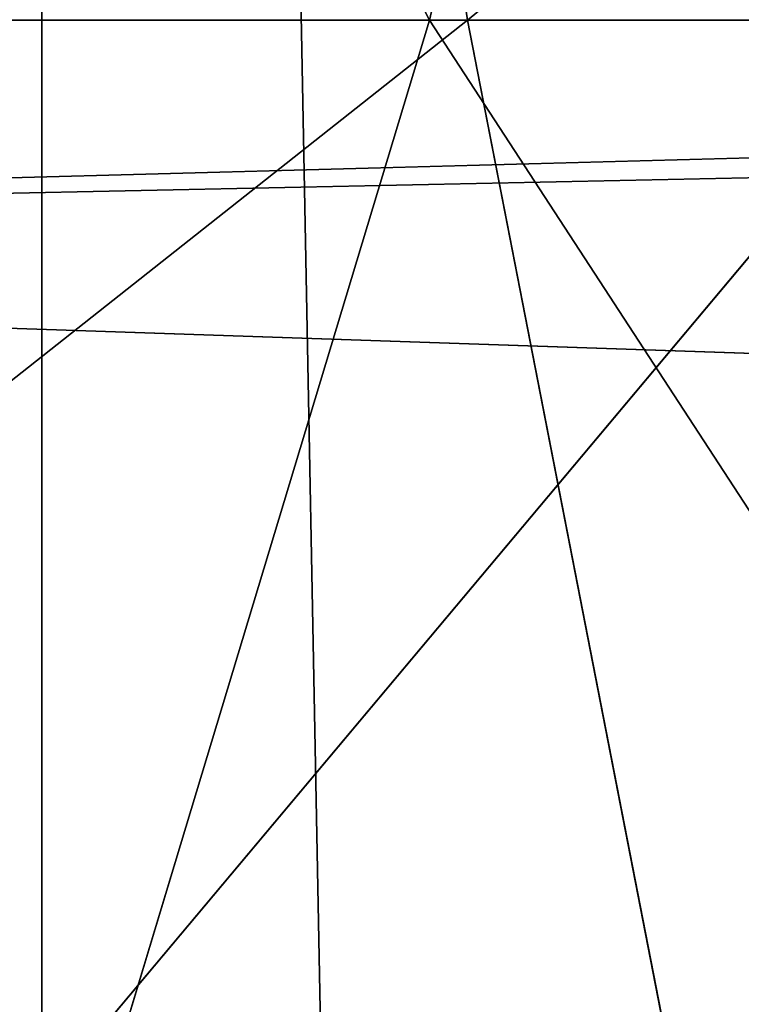
# Model space of a CAD drawing. Extents: x -4.6 to 13.9, y -11.9 to 6.7.
# Drawn here: x 4.1 to 4.1, y 0.6 to 0.6 of the extents above; entities that cross this region are included whole.
import ezdxf

# ---------------------------------------------------------------- set-up
doc = ezdxf.new("R2010")
doc.units = 0
doc.header["$MEASUREMENT"] = 0
doc.layers.get('0').update_dxf_attribs({"color": 13, "linetype": 'CONTINUOUS'})

# ---------------------------------------------------------------- blocks, each defined once
blk = doc.blocks.new('GROUP_22')
blk.add_line((2.967013885601109, 0.8044371477250793, 0.1558758450867828), (0.08909325066533569, 0.8073817406832751, 6.22726239830984))
mesh = blk.add_polyface()
corners = [(0.008179150698530924, 0.4377380311891557, 6.189087278729495), (0.008203652616032064, 0.5682641983396568, 6.189035588418584), (0.004699895749929794, 0.5030011160654162, 6.187406411807018), (0.01858188644504111, 0.3735916131874459, 6.194049429086967), (0.0186304710454408, 0.6324106085798178, 6.193946932900666), (0.03573010929664377, 0.3116594250570435, 6.202207959111043), (0.03580194528395686, 0.6943427839219378, 6.20205641078752), (0.0593304084059767, 0.2530011437077171, 6.213423274091014), (0.05942426664654521, 0.753001047675073, 6.213225266664125), (0.08897897611203165, 0.1986204285964908, 6.22750347687812), (0.08909325066533569, 0.8073817406832751, 6.22726239830984), (0.1241685172012053, 0.149447748836085, 6.244207651298908), (0.1243012527979634, 0.8565543942119751, 6.243927626510363), (0.1642969288691067, 0.1063244626104876, 6.263249984297744), (0.1644458543664484, 0.8996776505260851, 6.262935804590711), (0.2086776028663948, 0.06998842130300975, 6.284304656277534), (0.2039846754881369, 0.9330127018922072, 6.281922083105137), (0.2088401701077705, 0.9360136587540424, 6.283961697353874), (0.2565505790120857, 0.04106096938919102, 6.307011134323055), (0.2518462394449164, 0.9619397662556297, 6.304654172717292), (0.2567240064269285, 0.9649403244552968, 6.306645264305089), (0.3070985108713062, 0.02003818296709348, 6.330981744401022), (0.3072798310684628, 0.9859638237353443, 6.330599223426155), (0.3594547358555507, 0.007278648365400819, 6.355805502625586), (0.3596408463961682, 0.9987233193170679, 6.355412875733805), (0.4127240189836674, 0.003001060024259594, 6.381057949251293), (0.4129117354648031, 1.003000867958976, 6.380661934397509), (0.465994908052302, 0.007278608666172026, 6.40630700791499), (0.4661810185929198, 0.9987232796178449, 6.405914381023194), (0.5183559233800001, 0.02003810424790142, 6.431120660222632), (0.5185372435771578, 0.9859637450161545, 6.430738139247794), (0.5640924625076313, 0.03806023374434986, 6.452957080874022), (0.5690845808921465, 0.9649405833285565, 6.454708467685599), (0.5689111534773095, 0.04106122826244629, 6.455074337703572), (0.611954026464411, 0.0669872981077626, 6.475689170486191), (0.6169581515820766, 0.9360135066802373, 6.477415227371267), (0.6167955843407023, 0.06998826922920731, 6.477758186294906), (0.6563253560683511, 0.1033233298543648, 6.496763555804613), (0.6613388255793575, 0.8996774653727577, 6.498469899351036), (0.661189900082022, 0.1063242774571505, 6.498784079058083), (0.7013345016505008, 0.1494475337712577, 6.517792257138431), (0.7014672372472659, 0.8565541791471496, 6.517512232349887), (0.7365425037831352, 0.1986201872999684, 6.534457485338955), (0.7366567783364464, 0.8073814993867634, 6.534216406770661), (0.7662114878019253, 0.2530008803081696, 6.548494616984662), (0.7663053460424938, 0.7530007842755282, 6.548296609557767), (0.7898338091645063, 0.3116591440613092, 6.559663472861274), (0.7899056451518272, 0.6943425029262027, 6.559511924537759), (0.8070052834030301, 0.3735913194034222, 6.567772950748115), (0.8070538680034289, 0.6324103147958002, 6.567670454561807), (0.8174321018324386, 0.4377377296435911, 6.572684295230211), (0.8174566037499322, 0.5682638967940923, 6.572632604919285), (0.8209358586985407, 0.5030008119178291, 6.574313471841769)]
mesh.append_faces([[corners[k] for k in face] for face in [(0, 1, 2), (51, 50, 52)]], dxfattribs={"vtx0": -1})
mesh.append_faces([[corners[k] for k in face] for face in [(1, 3, 4), (4, 5, 6), (6, 7, 8), (8, 9, 10), (10, 11, 12), (12, 13, 14), (14, 15, 16), (16, 15, 17), (17, 18, 19), (19, 18, 20), (20, 21, 22), (22, 23, 24), (24, 25, 26), (26, 27, 28), (28, 29, 30), (30, 31, 32), (32, 34, 35), (35, 37, 38), (38, 40, 41), (41, 42, 43), (43, 44, 45), (45, 46, 47), (47, 48, 49), (49, 50, 51)]], dxfattribs={"vtx0": -1, "vtx1": -1})
mesh.append_faces([[corners[k] for k in face] for face in [(1, 0, 3), (4, 3, 5), (6, 5, 7), (8, 7, 9), (10, 9, 11), (12, 11, 13), (14, 13, 15), (17, 15, 18), (20, 18, 21), (22, 21, 23), (24, 23, 25), (26, 25, 27), (28, 27, 29), (30, 29, 31), (32, 31, 33), (32, 33, 34), (35, 34, 36), (35, 36, 37), (38, 37, 39), (38, 39, 40), (41, 40, 42), (43, 42, 44), (45, 44, 46), (47, 46, 48), (49, 48, 50)]], dxfattribs={"vtx0": -1, "vtx2": -1})
mesh = blk.add_polyface()
corners = [(0.6613388255793575, 0.8996774653727577, 6.498469899351036), (3.579387872183031, 0.8536095861889592, 0.4461256791268227), (3.539259460515134, 0.8967328724145682, 0.4270833461279793), (0.7014672372472659, 0.8565541791471496, 6.517512232349887)]
mesh.append_faces([[corners[k] for k in face] for face in [(0, 1, 2), (1, 0, 3)]], dxfattribs={"vtx0": -1})
mesh = blk.add_polyface()
corners = [(0.08909325066533569, 0.8073817406832751, 6.22726239830984), (3.002221887733739, 0.8536098012537838, 0.1725410732873058), (2.967013885601109, 0.8044371477250793, 0.1558758450867828), (0.1243012527979634, 0.8565543942119751, 6.243927626510363)]
mesh.append_faces([[corners[k] for k in face] for face in [(0, 1, 2), (1, 0, 3)]], dxfattribs={"vtx0": -1})
mesh = blk.add_polyface()
corners = [(0.05942426664654521, 0.753001047675073, 6.213225266664125), (2.967013885601109, 0.8044371477250793, 0.1558758450867828), (2.937344901582322, 0.7500564547168747, 0.1418387134410892), (0.08909325066533569, 0.8073817406832751, 6.22726239830984)]
mesh.append_faces([[corners[k] for k in face] for face in [(0, 1, 2), (1, 0, 3)]], dxfattribs={"vtx0": -1})
blk = doc.blocks.new('GROUP_23')
at = {"extrusion": (-0.0500745349086002, 0.002075504090356812, 0.9987433270047206), "rotation": 271.1999839773175}
blk.add_blockref('GROUP_22', (-1.447948663719706, 6.676164080793728, -0.2910207041698011), dxfattribs=at)
blk = doc.blocks.new('GROUP_8')
for centre, radius in [((8.873641690853223, 8.873641690853223, 0.375), 8.875000000000004), ((8.873641690853223, 8.873641690853223), 8.874999999999998)]:
    blk.add_circle(centre, radius)
at = {"color": 8}
mesh = blk.add_polyface(dxfattribs=at)
corners = [(0.004034919880185228, 8.56428634774565, 0.375), (0.02028711519517579, 9.493107394241761, 0.375), (1.77635683940025e-15, 9.02890966034963, 0.375), (0.0323808154007974, 8.100510956634107, 0.375), (0.06484065989309684, 9.95560721569943, 0.375), (0.08495999243251706, 7.638854663125395, 0.375), (0.1335385159246254, 10.41514144486001, 0.375), (0.161628335105835, 7.180582835030693, 0.375), (0.2261923872415093, 10.87045053034319, 0.375), (0.2621757008226338, 6.726951563576723, 0.375), (0.342548316022766, 11.3202865015938, 0.375), (0.3863264962424378, 6.279204220547015, 0.375), (0.4822873787553998, 11.76341638948237, 0.375), (0.5337404326646267, 5.838568050286274, 0.375), (0.6450265603816092, 12.19862560578778, 0.375), (0.7040134587360853, 5.406250805908953, 0.375), (0.8303198041164137, 12.62472127229915, 0.375), (0.8966788679278794, 4.983437438931881, 0.375), (1.037659234058317, 13.04053549041213, 0.375), (1.111208577745423, 4.571286851404539, 0.375), (1.266476547241832, 13.44492854225775, 0.375), (1.347014577165887, 4.170928719439106, 0.375), (1.516144571316421, 13.83679201458991, 0.375), (1.60345053833553, 3.783460396846751, 0.375), (1.785978983582305, 14.21505183686907, 0.375), (1.879813588109433, 3.409943907367101, 0.375), (2.075240186671429, 14.57867122521487, 0.375), (2.175346234577924, 3.051403033735012, 0.375), (2.383135335732414, 14.92665352415872, 0.375), (2.489238443299259, 2.708820511563236, 0.375), (2.708820511563222, 15.25804493840716, 0.375), (2.82062985754771, 2.383135335732428, 0.375), (3.051403033734998, 15.57193714712851, 0.375), (3.16861215649156, 2.07524018667144, 0.375), (3.409943907367088, 15.867469793597, 0.375), (3.53223154483735, 1.785978983582319, 0.375), (3.783460396846738, 16.14383284337091, 0.375), (3.910491367116507, 1.516144571316436, 0.375), (4.170928719439095, 16.40026880454055, 0.375), (4.302354839448673, 1.266476547241846, 0.375), (4.57128685140453, 16.63607480396103, 0.375), (4.706747891294289, 1.03765923405833, 0.375), (4.983437438931871, 16.85060451377854, 0.375), (5.122562109407259, 0.8303198041164279, 0.375), (5.40625080590895, 17.04326992297035, 0.375), (5.548657775918624, 0.6450265603816181, 0.375), (5.838568050286277, 17.21354294904181, 0.375), (5.983866992224028, 0.4822873787554114, 0.375), (6.279204220547014, 17.36095688546401, 0.375), (6.426996880112596, 0.3425483160227736, 0.375), (6.726951563576722, 17.48510768088381, 0.375), (6.876832851363215, 0.2261923872415164, 0.375), (7.180582835030695, 17.58565504660061, 0.375), (7.332141936846392, 0.1335385159246303, 0.375), (7.638854663125393, 17.66232338927393, 0.375), (7.791676166006969, 0.06484065989309507, 0.375), (8.100510956634107, 17.71490256630566, 0.375), (8.254175987464645, 0.0202871151951749, 0.375), (8.564286347745654, 17.74324846182626, 0.375), (8.71837372135678, -8.881784197001252e-16, 0.375), (9.028909660349633, 17.74728338170646, 0.375), (9.182997033960753, 0.004034919880181675, 0.375), (9.493107394241768, 17.72699626651127, 0.375), (9.6467724250723, 0.03238081540079207, 0.375), (9.955607215699445, 17.68244272181335, 0.375), (10.10842871858101, 0.08495999243251084, 0.375), (10.41514144486002, 17.61374486578182, 0.375), (10.56670054667572, 0.1616283351058252, 0.375), (10.8704505303432, 17.52109099446493, 0.375), (11.02033181812969, 0.2621757008226182, 0.375), (11.32028650159382, 17.40473506568367, 0.375), (11.4680791611594, 0.3863264962424284, 0.375), (11.76341638948239, 17.26499600295106, 0.375), (11.90871533142015, 0.5337404326646173, 0.375), (12.19862560578779, 17.10225682132483, 0.375), (12.34103257579747, 0.7040134587360725, 0.375), (12.62472127229917, 16.91696357759004, 0.375), (12.76384594277455, 0.8966788679278679, 0.375), (13.04053549041214, 16.70962414764811, 0.375), (13.17599653030188, 1.111208577745412, 0.375), (13.44492854225775, 16.48080683446463, 0.375), (13.57635466226733, 1.347014577165877, 0.375), (13.83679201458992, 16.23113881039002, 0.375), (13.96382298485969, 1.603450538335523, 0.375), (14.21505183686908, 15.96130439812414, 0.375), (14.33733947433934, 1.879813588109429, 0.375), (14.57867122521487, 15.67204319503502, 0.375), (14.69588034797144, 2.175346234577923, 0.375), (14.92665352415874, 15.36414804597403, 0.375), (15.03846287014321, 2.489238443299262, 0.375), (15.25804493840713, 15.03846287014328, 0.375), (15.36414804597403, 2.820629857547717, 0.375), (15.57193714712849, 14.69588034797148, 0.375), (15.67204319503502, 3.168612156491569, 0.375), (15.86746979359699, 14.3373394743394, 0.375), (15.96130439812415, 3.532231544837363, 0.375), (16.14383284337088, 13.96382298485975, 0.375), (16.23113881039003, 3.910491367116519, 0.375), (16.40026880454051, 13.57635466226738, 0.375), (16.48080683446463, 4.30235483944869, 0.375), (16.63607480396099, 13.17599653030196, 0.375), (16.70962414764813, 4.706747891294313, 0.375), (16.85060451377854, 12.76384594277461, 0.375), (16.91696357759004, 5.122562109407287, 0.375), (17.04326992297034, 12.34103257579753, 0.375), (17.10225682132484, 5.548657775918659, 0.375), (17.21354294904178, 11.90871533142021, 0.375), (17.26499600295107, 5.983866992224067, 0.375), (17.36095688546401, 11.46807916115947, 0.375), (17.40473506568369, 6.426996880112645, 0.375), (17.4851076808838, 11.02033181812976, 0.375), (17.52109099446494, 6.876832851363259, 0.375), (17.58565504660059, 10.56670054667578, 0.375), (17.61374486578183, 7.33214193684644, 0.375), (17.66232338927393, 10.10842871858108, 0.375), (17.68244272181337, 7.79167616600702, 0.375), (17.71490256630566, 9.64677242507237, 0.375), (17.72699626651128, 8.254175987464706, 0.375), (17.74324846182628, 9.182997033960824, 0.375), (17.74728338170646, 8.71837372135684, 0.375)]
mesh.append_faces([[corners[k] for k in face] for face in [(0, 1, 2), (118, 117, 119)]], dxfattribs={"vtx0": -1, "color": 8})
mesh.append_faces([[corners[k] for k in face] for face in [(1, 3, 4), (4, 5, 6), (6, 7, 8), (8, 9, 10), (10, 11, 12), (12, 13, 14), (14, 15, 16), (16, 17, 18), (18, 19, 20), (20, 21, 22), (22, 23, 24), (24, 25, 26), (26, 27, 28), (28, 29, 30), (30, 31, 32), (32, 33, 34), (34, 35, 36), (36, 37, 38), (38, 39, 40), (40, 41, 42), (42, 43, 44), (44, 45, 46), (46, 47, 48), (48, 49, 50), (50, 51, 52), (52, 53, 54), (54, 55, 56), (56, 57, 58), (58, 59, 60), (60, 61, 62), (62, 63, 64), (64, 65, 66), (66, 67, 68), (68, 69, 70), (70, 71, 72), (72, 73, 74), (74, 75, 76), (76, 77, 78), (78, 79, 80), (80, 81, 82), (82, 83, 84), (84, 85, 86), (86, 87, 88), (88, 89, 90), (90, 91, 92), (92, 93, 94), (94, 95, 96), (96, 97, 98), (98, 99, 100), (100, 101, 102), (102, 103, 104), (104, 105, 106), (106, 107, 108), (108, 109, 110), (110, 111, 112), (112, 113, 114), (114, 115, 116), (116, 117, 118)]], dxfattribs={"vtx0": -1, "vtx1": -1, "color": 8})
mesh.append_faces([[corners[k] for k in face] for face in [(1, 0, 3), (4, 3, 5), (6, 5, 7), (8, 7, 9), (10, 9, 11), (12, 11, 13), (14, 13, 15), (16, 15, 17), (18, 17, 19), (20, 19, 21), (22, 21, 23), (24, 23, 25), (26, 25, 27), (28, 27, 29), (30, 29, 31), (32, 31, 33), (34, 33, 35), (36, 35, 37), (38, 37, 39), (40, 39, 41), (42, 41, 43), (44, 43, 45), (46, 45, 47), (48, 47, 49), (50, 49, 51), (52, 51, 53), (54, 53, 55), (56, 55, 57), (58, 57, 59), (60, 59, 61), (62, 61, 63), (64, 63, 65), (66, 65, 67), (68, 67, 69), (70, 69, 71), (72, 71, 73), (74, 73, 75), (76, 75, 77), (78, 77, 79), (80, 79, 81), (82, 81, 83), (84, 83, 85), (86, 85, 87), (88, 87, 89), (90, 89, 91), (92, 91, 93), (94, 93, 95), (96, 95, 97), (98, 97, 99), (100, 99, 101), (102, 101, 103), (104, 103, 105), (106, 105, 107), (108, 107, 109), (110, 109, 111), (112, 111, 113), (114, 113, 115), (116, 115, 117)]], dxfattribs={"vtx0": -1, "vtx2": -1, "color": 8})
at = {"color": 250}
mesh = blk.add_polyface(dxfattribs=at)
corners = [(0.02028711519517579, 9.493107394241761), (0.004034919880185228, 8.56428634774565), (1.77635683940025e-15, 9.02890966034963), (0.0323808154007974, 8.100510956634107), (0.06484065989309684, 9.95560721569943), (0.08495999243251706, 7.638854663125395), (0.1335385159246254, 10.41514144486001), (0.161628335105835, 7.180582835030693), (0.2261923872415093, 10.87045053034319), (0.2621757008226338, 6.726951563576723), (0.342548316022766, 11.3202865015938), (0.3863264962424378, 6.279204220547015), (0.4822873787553998, 11.76341638948237), (0.5337404326646267, 5.838568050286274), (0.6450265603816092, 12.19862560578778), (0.7040134587360853, 5.406250805908953), (0.8303198041164137, 12.62472127229915), (0.8966788679278794, 4.983437438931881), (1.037659234058317, 13.04053549041213), (1.111208577745423, 4.571286851404539), (1.266476547241832, 13.44492854225775), (1.347014577165887, 4.170928719439106), (1.516144571316421, 13.83679201458991), (1.60345053833553, 3.783460396846751), (1.785978983582305, 14.21505183686907), (1.879813588109433, 3.409943907367101), (2.075240186671429, 14.57867122521487), (2.175346234577924, 3.051403033735012), (2.383135335732414, 14.92665352415872), (2.489238443299259, 2.708820511563236), (2.708820511563222, 15.25804493840716), (2.82062985754771, 2.383135335732428), (3.051403033734998, 15.57193714712851), (3.16861215649156, 2.07524018667144), (3.409943907367088, 15.867469793597), (3.53223154483735, 1.785978983582319), (3.783460396846738, 16.14383284337091), (3.910491367116507, 1.516144571316436), (4.170928719439095, 16.40026880454055), (4.302354839448673, 1.266476547241846), (4.57128685140453, 16.63607480396103), (4.706747891294289, 1.03765923405833), (4.983437438931871, 16.85060451377854), (5.122562109407259, 0.8303198041164279), (5.40625080590895, 17.04326992297035), (5.548657775918624, 0.6450265603816181), (5.838568050286277, 17.21354294904181), (5.983866992224028, 0.4822873787554114), (6.279204220547014, 17.36095688546401), (6.426996880112596, 0.3425483160227736), (6.726951563576722, 17.48510768088381), (6.876832851363215, 0.2261923872415164), (7.180582835030695, 17.58565504660061), (7.332141936846392, 0.1335385159246303), (7.638854663125393, 17.66232338927393), (7.791676166006969, 0.06484065989309507), (8.100510956634107, 17.71490256630566), (8.254175987464645, 0.0202871151951749), (8.564286347745654, 17.74324846182626), (8.71837372135678, -8.881784197001252e-16), (9.028909660349633, 17.74728338170646), (9.182997033960753, 0.004034919880181675), (9.493107394241768, 17.72699626651127), (9.6467724250723, 0.03238081540079207), (9.955607215699445, 17.68244272181335), (10.10842871858101, 0.08495999243251084), (10.41514144486002, 17.61374486578182), (10.56670054667572, 0.1616283351058252), (10.8704505303432, 17.52109099446493), (11.02033181812969, 0.2621757008226182), (11.32028650159382, 17.40473506568367), (11.4680791611594, 0.3863264962424284), (11.76341638948239, 17.26499600295106), (11.90871533142015, 0.5337404326646173), (12.19862560578779, 17.10225682132483), (12.34103257579747, 0.7040134587360725), (12.62472127229917, 16.91696357759004), (12.76384594277455, 0.8966788679278679), (13.04053549041214, 16.70962414764811), (13.17599653030188, 1.111208577745412), (13.44492854225775, 16.48080683446463), (13.57635466226733, 1.347014577165877), (13.83679201458992, 16.23113881039002), (13.96382298485969, 1.603450538335523), (14.21505183686908, 15.96130439812414), (14.33733947433934, 1.879813588109429), (14.57867122521487, 15.67204319503502), (14.69588034797144, 2.175346234577923), (14.92665352415874, 15.36414804597403), (15.03846287014321, 2.489238443299262), (15.25804493840713, 15.03846287014328), (15.36414804597403, 2.820629857547717), (15.57193714712849, 14.69588034797148), (15.67204319503502, 3.168612156491569), (15.86746979359699, 14.3373394743394), (15.96130439812415, 3.532231544837363), (16.14383284337088, 13.96382298485975), (16.23113881039003, 3.910491367116519), (16.40026880454051, 13.57635466226738), (16.48080683446463, 4.30235483944869), (16.63607480396099, 13.17599653030196), (16.70962414764813, 4.706747891294313), (16.85060451377854, 12.76384594277461), (16.91696357759004, 5.122562109407287), (17.04326992297034, 12.34103257579753), (17.10225682132484, 5.548657775918659), (17.21354294904178, 11.90871533142021), (17.26499600295107, 5.983866992224067), (17.36095688546401, 11.46807916115947), (17.40473506568369, 6.426996880112645), (17.4851076808838, 11.02033181812976), (17.52109099446494, 6.876832851363259), (17.58565504660059, 10.56670054667578), (17.61374486578183, 7.33214193684644), (17.66232338927393, 10.10842871858108), (17.68244272181337, 7.79167616600702), (17.71490256630566, 9.64677242507237), (17.72699626651128, 8.254175987464706), (17.74324846182628, 9.182997033960824), (17.74728338170646, 8.71837372135684)]
mesh.append_faces([[corners[k] for k in face] for face in [(0, 1, 2), (117, 118, 119)]], dxfattribs={"vtx0": -1, "color": 250})
mesh.append_faces([[corners[k] for k in face] for face in [(1, 0, 3), (3, 4, 5), (5, 6, 7), (7, 8, 9), (9, 10, 11), (11, 12, 13), (13, 14, 15), (15, 16, 17), (17, 18, 19), (19, 20, 21), (21, 22, 23), (23, 24, 25), (25, 26, 27), (27, 28, 29), (29, 30, 31), (31, 32, 33), (33, 34, 35), (35, 36, 37), (37, 38, 39), (39, 40, 41), (41, 42, 43), (43, 44, 45), (45, 46, 47), (47, 48, 49), (49, 50, 51), (51, 52, 53), (53, 54, 55), (55, 56, 57), (57, 58, 59), (59, 60, 61), (61, 62, 63), (63, 64, 65), (65, 66, 67), (67, 68, 69), (69, 70, 71), (71, 72, 73), (73, 74, 75), (75, 76, 77), (77, 78, 79), (79, 80, 81), (81, 82, 83), (83, 84, 85), (85, 86, 87), (87, 88, 89), (89, 90, 91), (91, 92, 93), (93, 94, 95), (95, 96, 97), (97, 98, 99), (99, 100, 101), (101, 102, 103), (103, 104, 105), (105, 106, 107), (107, 108, 109), (109, 110, 111), (111, 112, 113), (113, 114, 115), (115, 116, 117)]], dxfattribs={"vtx0": -1, "vtx1": -1, "color": 250})
mesh.append_faces([[corners[k] for k in face] for face in [(3, 0, 4), (5, 4, 6), (7, 6, 8), (9, 8, 10), (11, 10, 12), (13, 12, 14), (15, 14, 16), (17, 16, 18), (19, 18, 20), (21, 20, 22), (23, 22, 24), (25, 24, 26), (27, 26, 28), (29, 28, 30), (31, 30, 32), (33, 32, 34), (35, 34, 36), (37, 36, 38), (39, 38, 40), (41, 40, 42), (43, 42, 44), (45, 44, 46), (47, 46, 48), (49, 48, 50), (51, 50, 52), (53, 52, 54), (55, 54, 56), (57, 56, 58), (59, 58, 60), (61, 60, 62), (63, 62, 64), (65, 64, 66), (67, 66, 68), (69, 68, 70), (71, 70, 72), (73, 72, 74), (75, 74, 76), (77, 76, 78), (79, 78, 80), (81, 80, 82), (83, 82, 84), (85, 84, 86), (87, 86, 88), (89, 88, 90), (91, 90, 92), (93, 92, 94), (95, 94, 96), (97, 96, 98), (99, 98, 100), (101, 100, 102), (103, 102, 104), (105, 104, 106), (107, 106, 108), (109, 108, 110), (111, 110, 112), (113, 112, 114), (115, 114, 116), (117, 116, 118)]], dxfattribs={"vtx0": -1, "vtx2": -1, "color": 250})
blk = doc.blocks.new('GROUP_3')
for centre in [(6.875000000000014, 6.874999999999996), (6.875000000000014, 6.874999999999996, 0.25)]:
    blk.add_circle(centre, 6.875)
mesh = blk.add_polyface()
corners = [(0.02616145061924158, 7.474195731390161), (0.02616145061924158, 6.275804268609864), (0, 6.875000000000014), (0.1044466980410732, 8.068831221460158), (0.1044466980410732, 5.681168778539867), (0.2342599442626465, 8.654380935079843), (0.2342599442626465, 5.095619064920186), (0.4146132320968832, 9.226388485363984), (0.414613232096869, 4.523611514636041), (0.6441339641230286, 3.969499450532709), (0.6441339641230428, 9.780500549467316), (0.9210753489819723, 3.437500000000018), (0.9210753489819865, 10.31250000000001), (1.243329695513168, 2.931662000086575), (1.243329695513182, 10.81833799991345), (1.608444453557013, 2.455835183405057), (1.608444453557041, 11.29416481659496), (2.013640879342461, 2.0136408793425), (2.013640879342489, 11.73635912065752), (2.455835183405028, 1.608444453557038), (2.455835183405043, 12.14155554644298), (2.931662000086547, 1.243329695513193), (2.931662000086561, 12.50667030448682), (3.437499999999972, 0.9210753489819936), (3.4375, 12.82892465101801), (3.96949945053268, 0.6441339641230392), (3.969499450532709, 13.10586603587697), (4.523611514636002, 0.4146132320968867), (4.523611514636031, 13.33538676790312), (5.095619064920157, 0.2342599442626607), (5.095619064920186, 13.51574005573734), (5.681168778539842, 0.1044466980410732), (5.68116877853987, 13.64555330195893), (6.275804268609832, 0.02616145061925224), (6.275804268609861, 13.72383854938075), (6.874999999999986, 0), (6.875000000000014, 13.75), (7.474195731390111, 0.02616145061924513), (7.474195731390168, 13.72383854938074), (8.068831221460115, 0.1044466980410625), (8.068831221460144, 13.64555330195893), (8.6543809350798, 0.2342599442626465), (8.654380935079828, 13.51574005573734), (9.226388485363955, 0.414613232096869), (9.226388485363984, 13.33538676790312), (9.780500549467277, 0.6441339641230179), (9.780500549467305, 13.10586603587696), (10.31249999999996, 0.9210753489819687), (10.31249999999999, 12.82892465101801), (10.81833799991342, 1.243329695513165), (10.81833799991345, 12.50667030448681), (11.29416481659494, 1.608444453557006), (11.29416481659497, 12.14155554644297), (11.7363591206575, 2.013640879342464), (11.73635912065753, 11.73635912065751), (12.14155554644297, 2.455835183405018), (12.14155554644297, 11.29416481659495), (12.50667030448683, 10.81833799991344), (12.5066703044868, 2.931662000086529), (12.828924651018, 3.437499999999968), (12.82892465101803, 10.3125), (13.10586603587696, 3.969499450532659), (13.10586603587699, 9.780500549467305), (13.33538676790313, 4.523611514635991), (13.33538676790313, 9.22638848536397), (13.51574005573737, 8.654380935079828), (13.51574005573734, 5.095619064920129), (13.64555330195894, 5.681168778539814), (13.64555330195894, 8.068831221460144), (13.72383854938077, 7.474195731390147), (13.72383854938074, 6.275804268609811), (13.75000000000001, 6.874999999999996)]
mesh.append_faces([[corners[k] for k in face] for face in [(0, 1, 2), (70, 69, 71)]], dxfattribs={"vtx0": -1})
mesh.append_faces([[corners[k] for k in face] for face in [(1, 3, 4), (4, 5, 6), (6, 7, 8), (8, 7, 9), (9, 10, 11), (11, 12, 13), (13, 14, 15), (15, 16, 17), (17, 18, 19), (19, 20, 21), (21, 22, 23), (23, 24, 25), (25, 26, 27), (27, 28, 29), (29, 30, 31), (31, 32, 33), (33, 34, 35), (35, 36, 37), (37, 38, 39), (39, 40, 41), (41, 42, 43), (43, 44, 45), (45, 46, 47), (47, 48, 49), (49, 50, 51), (51, 52, 53), (53, 54, 55), (55, 57, 58), (58, 57, 59), (59, 60, 61), (61, 62, 63), (63, 65, 66), (66, 65, 67), (67, 69, 70)]], dxfattribs={"vtx0": -1, "vtx1": -1})
mesh.append_faces([[corners[k] for k in face] for face in [(1, 0, 3), (4, 3, 5), (6, 5, 7), (9, 7, 10), (11, 10, 12), (13, 12, 14), (15, 14, 16), (17, 16, 18), (19, 18, 20), (21, 20, 22), (23, 22, 24), (25, 24, 26), (27, 26, 28), (29, 28, 30), (31, 30, 32), (33, 32, 34), (35, 34, 36), (37, 36, 38), (39, 38, 40), (41, 40, 42), (43, 42, 44), (45, 44, 46), (47, 46, 48), (49, 48, 50), (51, 50, 52), (53, 52, 54), (55, 54, 56), (55, 56, 57), (59, 57, 60), (61, 60, 62), (63, 62, 64), (63, 64, 65), (67, 65, 68), (67, 68, 69)]], dxfattribs={"vtx0": -1, "vtx2": -1})
mesh = blk.add_polyface()
corners = [(0.02616145061924158, 6.275804268609864, 0.25), (0.02616145061924158, 7.474195731390161, 0.25), (0, 6.875000000000014, 0.25), (0.1044466980410732, 5.681168778539867, 0.25), (0.1044466980410732, 8.068831221460158, 0.25), (0.2342599442626465, 5.095619064920186, 0.25), (0.2342599442626465, 8.654380935079843, 0.25), (0.414613232096869, 4.523611514636041, 0.25), (0.4146132320968832, 9.226388485363984, 0.25), (0.6441339641230286, 3.969499450532709, 0.25), (0.6441339641230428, 9.780500549467316, 0.25), (0.9210753489819723, 3.437500000000018, 0.25), (0.9210753489819865, 10.31250000000001, 0.25), (1.243329695513168, 2.931662000086575, 0.25), (1.243329695513182, 10.81833799991345, 0.25), (1.608444453557013, 2.455835183405057, 0.25), (1.608444453557041, 11.29416481659496, 0.25), (2.013640879342461, 2.0136408793425, 0.25), (2.013640879342489, 11.73635912065752, 0.25), (2.455835183405028, 1.608444453557038, 0.25), (2.455835183405043, 12.14155554644298, 0.25), (2.931662000086547, 1.243329695513193, 0.25), (2.931662000086561, 12.50667030448682, 0.25), (3.437499999999972, 0.9210753489819936, 0.25), (3.4375, 12.82892465101801, 0.25), (3.96949945053268, 0.6441339641230392, 0.25), (3.969499450532709, 13.10586603587697, 0.25), (4.523611514636002, 0.4146132320968867, 0.25), (4.523611514636031, 13.33538676790312, 0.25), (5.095619064920157, 0.2342599442626607, 0.25), (5.095619064920186, 13.51574005573734, 0.25), (5.681168778539842, 0.1044466980410732, 0.25), (5.68116877853987, 13.64555330195893, 0.25), (6.275804268609832, 0.02616145061925224, 0.25), (6.275804268609861, 13.72383854938075, 0.25), (6.874999999999986, 0, 0.25), (6.875000000000014, 13.75, 0.25), (7.474195731390111, 0.02616145061924513, 0.25), (7.474195731390168, 13.72383854938074, 0.25), (8.068831221460115, 0.1044466980410625, 0.25), (8.068831221460144, 13.64555330195893, 0.25), (8.6543809350798, 0.2342599442626465, 0.25), (8.654380935079828, 13.51574005573734, 0.25), (9.226388485363955, 0.414613232096869, 0.25), (9.226388485363984, 13.33538676790312, 0.25), (9.780500549467277, 0.6441339641230179, 0.25), (9.780500549467305, 13.10586603587696, 0.25), (10.31249999999996, 0.9210753489819687, 0.25), (10.31249999999999, 12.82892465101801, 0.25), (10.81833799991342, 1.243329695513165, 0.25), (10.81833799991345, 12.50667030448681, 0.25), (11.29416481659494, 1.608444453557006, 0.25), (11.29416481659497, 12.14155554644297, 0.25), (11.7363591206575, 2.013640879342464, 0.25), (11.73635912065753, 11.73635912065751, 0.25), (12.14155554644297, 2.455835183405018, 0.25), (12.14155554644297, 11.29416481659495, 0.25), (12.5066703044868, 2.931662000086529, 0.25), (12.50667030448683, 10.81833799991344, 0.25), (12.828924651018, 3.437499999999968, 0.25), (12.82892465101803, 10.3125, 0.25), (13.10586603587696, 3.969499450532659, 0.25), (13.10586603587699, 9.780500549467305, 0.25), (13.33538676790313, 4.523611514635991, 0.25), (13.33538676790313, 9.22638848536397, 0.25), (13.51574005573734, 5.095619064920129, 0.25), (13.51574005573737, 8.654380935079828, 0.25), (13.64555330195894, 5.681168778539814, 0.25), (13.64555330195894, 8.068831221460144, 0.25), (13.72383854938074, 6.275804268609811, 0.25), (13.72383854938077, 7.474195731390147, 0.25), (13.75000000000001, 6.874999999999996, 0.25)]
mesh.append_faces([[corners[k] for k in face] for face in [(0, 1, 2), (70, 69, 71)]], dxfattribs={"vtx0": -1})
mesh.append_faces([[corners[k] for k in face] for face in [(1, 3, 4), (4, 5, 6), (6, 7, 8), (8, 9, 10), (10, 11, 12), (12, 13, 14), (14, 15, 16), (16, 17, 18), (18, 19, 20), (20, 21, 22), (22, 23, 24), (24, 25, 26), (26, 27, 28), (28, 29, 30), (30, 31, 32), (32, 33, 34), (34, 35, 36), (36, 37, 38), (38, 39, 40), (40, 41, 42), (42, 43, 44), (44, 45, 46), (46, 47, 48), (48, 49, 50), (50, 51, 52), (52, 53, 54), (54, 55, 56), (56, 57, 58), (58, 59, 60), (60, 61, 62), (62, 63, 64), (64, 65, 66), (66, 67, 68), (68, 69, 70)]], dxfattribs={"vtx0": -1, "vtx1": -1})
mesh.append_faces([[corners[k] for k in face] for face in [(1, 0, 3), (4, 3, 5), (6, 5, 7), (8, 7, 9), (10, 9, 11), (12, 11, 13), (14, 13, 15), (16, 15, 17), (18, 17, 19), (20, 19, 21), (22, 21, 23), (24, 23, 25), (26, 25, 27), (28, 27, 29), (30, 29, 31), (32, 31, 33), (34, 33, 35), (36, 35, 37), (38, 37, 39), (40, 39, 41), (42, 41, 43), (44, 43, 45), (46, 45, 47), (48, 47, 49), (50, 49, 51), (52, 51, 53), (54, 53, 55), (56, 55, 57), (58, 57, 59), (60, 59, 61), (62, 61, 63), (64, 63, 65), (66, 65, 67), (68, 67, 69)]], dxfattribs={"vtx0": -1, "vtx2": -1})
blk = doc.blocks.new('GROUP_4')
blk.add_line((0.6786061951567319, 0.616977778440507, 3), (1.000000000000002, 0.9999999999999964, 2))
for centre in [(1.000000000000002, 0.9999999999999964, 25), (1.000000000000002, 0.9999999999999964, 3)]:
    blk.add_circle(centre, 0.5)
mesh = blk.add_polyface()
corners = [(0.5019026509541291, 1.043577871373827, 25), (0.5019026509541291, 0.9564221286261692, 25), (0.5000000000000018, 0.9999999999999964, 25), (0.5075961234938973, 1.086824088833463, 25), (0.5075961234938973, 0.9131759111665332, 25), (0.517037086855467, 1.129409522551256, 25), (0.517037086855467, 0.8705904774487365, 25), (0.5301536896070473, 1.171010071662831, 25), (0.5301536896070473, 0.8289899283371618, 25), (0.5468461064816772, 1.211309130870347, 25), (0.5468461064816754, 0.788690869129649, 25), (0.5669872981077813, 0.7499999999999964, 25), (0.566987298107783, 1.249999999999996, 25), (0.5904239778555045, 0.713211781824473, 25), (0.5904239778555063, 1.28678821817552, 25), (0.6169777784405124, 0.6786061951567284, 25), (0.6169777784405142, 1.321393804843268, 25), (0.6464466094067269, 0.6464466094067234, 25), (0.6464466094067287, 1.35355339059327, 25), (0.6786061951567319, 0.616977778440507, 25), (0.6786061951567319, 1.383022221559486, 25), (0.7132117818244801, 1.409576022144492, 25), (0.7132117818244765, 0.5904239778555009, 25), (0.75, 0.5669872981077795, 25), (0.7500000000000018, 1.433012701892217, 25), (0.7886908691296508, 0.5468461064816736, 25), (0.7886908691296526, 1.453153893518323, 25), (0.8289899283371653, 0.5301536896070438, 25), (0.8289899283371689, 1.469846310392953, 25), (0.8705904774487401, 0.5170370868554635, 25), (0.8705904774487419, 1.482962913144529, 25), (0.913175911166535, 0.5075961234938937, 25), (0.9131759111665367, 1.492403876506099, 25), (0.9564221286261709, 0.501902650954122, 25), (0.9564221286261727, 1.498097349045871, 25), (1, 0.4999999999999964, 25), (1.000000000000002, 1.499999999999996, 25), (1.043577871373829, 0.501902650954122, 25), (1.043577871373831, 1.498097349045871, 25), (1.086824088833465, 0.5075961234938937, 25), (1.086824088833467, 1.492403876506099, 25), (1.12940952255126, 0.5170370868554635, 25), (1.129409522551262, 1.482962913144529, 25), (1.171010071662835, 0.5301536896070402, 25), (1.171010071662836, 1.469846310392949, 25), (1.211309130870349, 0.5468461064816701, 25), (1.211309130870351, 1.453153893518323, 25), (1.25, 0.5669872981077759, 25), (1.250000000000002, 1.433012701892217, 25), (1.286788218175523, 0.5904239778555009, 25), (1.286788218175525, 1.409576022144492, 25), (1.32139380484327, 0.616977778440507, 25), (1.321393804843272, 1.383022221559486, 25), (1.353553390593273, 0.6464466094067198, 25), (1.353553390593275, 1.35355339059327, 25), (1.383022221559489, 0.6786061951567248, 25), (1.383022221559491, 1.321393804843265, 25), (1.409576022144496, 0.713211781824473, 25), (1.409576022144497, 1.28678821817552, 25), (1.433012701892221, 0.7499999999999929, 25), (1.433012701892221, 1.249999999999996, 25), (1.453153893518326, 1.211309130870347, 25), (1.453153893518326, 0.7886908691296455, 25), (1.469846310392956, 1.171010071662831, 25), (1.469846310392954, 0.8289899283371582, 25), (1.482962913144535, 0.870590477448733, 25), (1.482962913144537, 1.129409522551256, 25), (1.492403876506106, 0.9131759111665296, 25), (1.492403876506106, 1.086824088833463, 25), (1.498097349045874, 1.043577871373827, 25), (1.498097349045874, 0.9564221286261656, 25), (1.500000000000002, 0.9999999999999964, 25)]
mesh.append_faces([[corners[k] for k in face] for face in [(0, 1, 2), (70, 69, 71)]], dxfattribs={"vtx0": -1})
mesh.append_faces([[corners[k] for k in face] for face in [(1, 3, 4), (4, 5, 6), (6, 7, 8), (8, 9, 10), (10, 9, 11), (11, 12, 13), (13, 14, 15), (15, 16, 17), (17, 18, 19), (19, 21, 22), (22, 21, 23), (23, 24, 25), (25, 26, 27), (27, 28, 29), (29, 30, 31), (31, 32, 33), (33, 34, 35), (35, 36, 37), (37, 38, 39), (39, 40, 41), (41, 42, 43), (43, 44, 45), (45, 46, 47), (47, 48, 49), (49, 50, 51), (51, 52, 53), (53, 54, 55), (55, 56, 57), (57, 58, 59), (59, 61, 62), (62, 63, 64), (64, 63, 65), (65, 66, 67), (67, 69, 70)]], dxfattribs={"vtx0": -1, "vtx1": -1})
mesh.append_faces([[corners[k] for k in face] for face in [(1, 0, 3), (4, 3, 5), (6, 5, 7), (8, 7, 9), (11, 9, 12), (13, 12, 14), (15, 14, 16), (17, 16, 18), (19, 18, 20), (19, 20, 21), (23, 21, 24), (25, 24, 26), (27, 26, 28), (29, 28, 30), (31, 30, 32), (33, 32, 34), (35, 34, 36), (37, 36, 38), (39, 38, 40), (41, 40, 42), (43, 42, 44), (45, 44, 46), (47, 46, 48), (49, 48, 50), (51, 50, 52), (53, 52, 54), (55, 54, 56), (57, 56, 58), (59, 58, 60), (59, 60, 61), (62, 61, 63), (65, 63, 66), (67, 66, 68), (67, 68, 69)]], dxfattribs={"vtx0": -1, "vtx2": -1})
mesh = blk.add_polyface()
corners = [(1.000000000000002, 0.9999999999999964, 2), (0.5904239778555045, 0.713211781824473, 3), (0.6169777784405124, 0.6786061951567284, 3)]
mesh.append_faces([[corners[k] for k in face] for face in [(0, 1, 2)]])
mesh = blk.add_polyface()
corners = [(1.000000000000002, 0.9999999999999964, 2), (0.6169777784405124, 0.6786061951567284, 3), (0.6464466094067269, 0.6464466094067234, 3)]
mesh.append_faces([[corners[k] for k in face] for face in [(0, 1, 2)]])
mesh = blk.add_polyface()
corners = [(0.6786061951567319, 0.616977778440507, 3), (1.000000000000002, 0.9999999999999964, 2), (0.6464466094067269, 0.6464466094067234, 3)]
mesh.append_faces([[corners[k] for k in face] for face in [(0, 1, 2)]])
mesh = blk.add_polyface()
corners = [(0.7132117818244765, 0.5904239778555009, 3), (1.000000000000002, 0.9999999999999964, 2), (0.6786061951567319, 0.616977778440507, 3)]
mesh.append_faces([[corners[k] for k in face] for face in [(0, 1, 2)]])
mesh = blk.add_polyface()
corners = [(0.75, 0.5669872981077795, 3), (1.000000000000002, 0.9999999999999964, 2), (0.7132117818244765, 0.5904239778555009, 3)]
mesh.append_faces([[corners[k] for k in face] for face in [(0, 1, 2)]])
blk = doc.blocks.new('GROUP_32')
for p, q in [((1.52225783787906, 0.1694112707093831, 0.1042765064816003), (1.528643484277886, 0.1268264840443214, 0.1250387393690602)), ((1.5273954714933, 0.1268264840443205, 0.5147348602049817), (1.537285204404533, 0.1694112707093827, 0.5338683038662708)), ((1.472728490421503, 0.1268264840443214, 0.1467159377530081), (1.528643484277886, 0.1268264840443214, 0.1250387393690602)), ((1.5273954714933, 0.1268264840443205, 0.5147348602049817), (1.494219996902885, 0.1268264840443214, 0.535738506897772)), ((1.516118392428402, 0.08948062845749183, 0.492917349167147), (1.5273954714933, 0.1268264840443205, 0.5147348602049817)), ((1.561732014937306, 0.126826484044321, 0.4959775072893784), (1.5273954714933, 0.1268264840443205, 0.5147348602049817)), ((1.528643484277886, 0.1268264840443214, 0.1250387393690602), (1.535924918464878, 0.0894806284574936, 0.1487135285607799)), ((1.528643484277886, 0.1268264840443214, 0.1250387393690602), (1.5857147014341, 0.1268264840443214, 0.1071208749540311))]:
    blk.add_line(p, q)
mesh = blk.add_polyface()
corners = [(1.52225783787906, 0.1694112707093831, 0.1042765064816003), (1.472728490421503, 0.1268264840443214, 0.1467159377530081), (1.465143853327916, 0.1694112707093831, 0.1264185311555686), (1.528643484277886, 0.1268264840443214, 0.1250387393690602)]
mesh.append_faces([[corners[k] for k in face] for face in [(0, 1, 2), (1, 0, 3)]], dxfattribs={"vtx0": -1})
mesh = blk.add_polyface()
corners = [(1.5273954714933, 0.1268264840443205, 0.5147348602049817), (1.505206885136282, 0.1694112707093827, 0.5541773331334383), (1.494219996902885, 0.1268264840443214, 0.535738506897772), (1.537285204404533, 0.1694112707093827, 0.5338683038662708)]
mesh.append_faces([[corners[k] for k in face] for face in [(0, 1, 2), (1, 0, 3)]], dxfattribs={"vtx0": -1})
mesh = blk.add_polyface()
corners = [(1.580552838739614, 0.1694112707093836, 0.08597442754338047), (1.528643484277886, 0.1268264840443214, 0.1250387393690602), (1.52225783787906, 0.1694112707093831, 0.1042765064816003), (1.5857147014341, 0.1268264840443214, 0.1071208749540311)]
mesh.append_faces([[corners[k] for k in face] for face in [(0, 1, 2), (1, 0, 3)]], dxfattribs={"vtx0": -1})
mesh = blk.add_polyface()
corners = [(1.561732014937306, 0.126826484044321, 0.4959775072893784), (1.537285204404533, 0.1694112707093827, 0.5338683038662708), (1.5273954714933, 0.1268264840443205, 0.5147348602049817), (1.570486194496262, 0.1694112707093831, 0.5157312805717318)]
mesh.append_faces([[corners[k] for k in face] for face in [(0, 1, 2), (1, 0, 3)]], dxfattribs={"vtx0": -1})
mesh = blk.add_polyface()
corners = [(1.528643484277886, 0.1268264840443214, 0.1250387393690602), (1.481377111466229, 0.08948062845749405, 0.1698606941449512), (1.472728490421503, 0.1268264840443214, 0.1467159377530081), (1.535924918464878, 0.0894806284574936, 0.1487135285607799)]
mesh.append_faces([[corners[k] for k in face] for face in [(0, 1, 2), (1, 0, 3)]], dxfattribs={"vtx0": -1})
mesh = blk.add_polyface()
corners = [(1.516118392428402, 0.08948062845749183, 0.492917349167147), (1.494219996902885, 0.1268264840443214, 0.535738506897772), (1.481691851967397, 0.08948062845749272, 0.5147130552309065), (1.5273954714933, 0.1268264840443205, 0.5147348602049817)]
mesh.append_faces([[corners[k] for k in face] for face in [(0, 1, 2), (1, 0, 3)]], dxfattribs={"vtx0": -1})
mesh = blk.add_polyface()
corners = [(1.551749786304788, 0.08948062845749183, 0.4734526458866917), (1.5273954714933, 0.1268264840443205, 0.5147348602049817), (1.516118392428402, 0.08948062845749183, 0.492917349167147), (1.561732014937306, 0.126826484044321, 0.4959775072893784)]
mesh.append_faces([[corners[k] for k in face] for face in [(0, 1, 2), (1, 0, 3)]], dxfattribs={"vtx0": -1})
mesh = blk.add_polyface()
corners = [(1.5857147014341, 0.1268264840443214, 0.1071208749540311), (1.535924918464878, 0.0894806284574936, 0.1487135285607799), (1.528643484277886, 0.1268264840443214, 0.1250387393690602), (1.591600677754257, 0.08948062845749316, 0.1312337768424996)]
mesh.append_faces([[corners[k] for k in face] for face in [(0, 1, 2), (1, 0, 3)]], dxfattribs={"vtx0": -1})
blk = doc.blocks.new('GROUP_29')
mesh = blk.add_polyface()
corners = [(2.757292761728552, 0.5652630961100256, 0.489114640596874), (2.757292761728552, 0.4347369038899744, 0.489114640596874), (2.753802527375715, 0.4999999999999982, 0.4874569363031398), (2.767703745909619, 0.6294095225512595, 0.4940593896980232), (2.767703745909617, 0.3705904774487394, 0.4940593896980232), (2.784857345093092, 0.308658283817453, 0.5022065775785123), (2.78485734509309, 0.6913417161825439, 0.5022065775785123), (2.808460056441088, 0.7499999999999982, 0.513416803594879), (2.808460056441091, 0.25, 0.513416803594879), (2.838108031018517, 0.8043807145043607, 0.5274982576719296), (2.838108031018518, 0.195619285495642, 0.5274982576719296), (2.873293983760388, 0.8535533905932713, 0.5442100022262792), (2.873293983760386, 0.1464466094067269, 0.5442100022262792), (2.91341587325991, 0.1033233298543834, 0.5632660946752424), (2.91341587325991, 0.8966766701456148, 0.5632660946752424), (2.957787202863851, 0.9330127018922205, 0.5843404799936636), (2.957787202863854, 0.0669872981077817, 0.5843404799936636), (3.005281403640777, 0.961939766255643, 0.6078460390328573), (3.005281403640772, 0.03806023374435874, 0.6078460390328573), (3.056181640501211, 0.01703708685546701, 0.6310734111559242), (3.056181640501213, 0.982962913144533, 0.6310734111559242), (3.108521192426569, 0.004277569313096308, 0.65593234359077), (3.108521192426575, 0.9957224306869032, 0.65593234359077), (3.161771878351989, 0, 0.6812240236841873), (3.161771878351991, 1, 0.6812240236841873), (3.215022564277409, 0.004277569313098084, 0.7065157037776046), (3.215022564277411, 0.9957224306869037, 0.7065157037776046), (3.267362116202757, 0.01703708685546612, 0.7313746362124434), (3.267362116202766, 0.9829629131445325, 0.7313746362124434), (3.317894989883347, 0.03806023374435696, 0.7553754777625485), (3.317894989883345, 0.9619397662556413, 0.7553754777625485), (3.365756553840126, 0.9330127018922187, 0.7781075673747111), (3.365756553840128, 0.06698729810777815, 0.7781075673747111), (3.410127883444066, 0.8966766701456148, 0.7991819526931323), (3.410127883444068, 0.1033233298543799, 0.7991819526931323), (3.45024977294359, 0.8535533905932731, 0.8182380451420883), (3.450249772943581, 0.1464466094067234, 0.8182380451420883), (3.48543572568546, 0.1956192854956371, 0.8349497896964451), (3.485435725685462, 0.8043807145043598, 0.8349497896964451), (3.515083700262891, 0.25, 0.8490312437734886), (3.515083700262887, 0.75, 0.8490312437734886), (3.538686411610885, 0.6913417161825453, 0.8602414697898624), (3.53868641161088, 0.308658283817453, 0.8602414697898624), (3.555840010794358, 0.3705904774487352, 0.8683886576703443), (3.55584001079436, 0.6294095225512581, 0.8683886576703443), (3.566250994975426, 0.4347369038899729, 0.8733334067715006), (3.566250994975424, 0.5652630961100242, 0.8733334067715006), (3.569741229328261, 0.5, 0.8749911110652349)]
mesh.append_faces([[corners[k] for k in face] for face in [(0, 1, 2), (45, 46, 47)]], dxfattribs={"vtx0": -1})
mesh.append_faces([[corners[k] for k in face] for face in [(1, 3, 4), (4, 3, 5), (5, 7, 8), (8, 9, 10), (10, 11, 12), (12, 11, 13), (13, 15, 16), (16, 17, 18), (18, 17, 19), (19, 20, 21), (21, 22, 23), (23, 24, 25), (25, 26, 27), (27, 28, 29), (29, 31, 32), (32, 33, 34), (34, 35, 36), (36, 35, 37), (37, 38, 39), (39, 41, 42), (42, 41, 43), (43, 44, 45)]], dxfattribs={"vtx0": -1, "vtx1": -1})
mesh.append_faces([[corners[k] for k in face] for face in [(1, 0, 3), (5, 3, 6), (5, 6, 7), (8, 7, 9), (10, 9, 11), (13, 11, 14), (13, 14, 15), (16, 15, 17), (19, 17, 20), (21, 20, 22), (23, 22, 24), (25, 24, 26), (27, 26, 28), (29, 28, 30), (29, 30, 31), (32, 31, 33), (34, 33, 35), (37, 35, 38), (39, 38, 40), (39, 40, 41), (43, 41, 44), (45, 44, 46)]], dxfattribs={"vtx0": -1, "vtx2": -1})
mesh = blk.add_polyface()
corners = [(2.850777659425304, 0.5652630961100247, 0.9144780240437242), (2.850777659425304, 0.4347369038899729, 0.9144780240437242), (2.847324972608937, 0.4999999999999996, 0.9161656439421435), (2.861076643445707, 0.6294095225512581, 0.9094440399928558), (2.861076643445705, 0.3705904774487394, 0.9094440399928558), (2.87804570619813, 0.3086582838174539, 0.9011498246523217), (2.878045706198129, 0.6913417161825448, 0.9011498246523217), (2.901394502314189, 0.7499999999999996, 0.8897372943461832), (2.901394502314193, 0.2499999999999987, 0.8897372943461832), (2.930723527418812, 0.8043807145043615, 0.8754017206321336), (2.930723527418814, 0.1956192854956407, 0.8754017206321336), (2.965530953760919, 0.8535533905932731, 0.8583883891510027), (2.965530953760918, 0.1464466094067269, 0.8583883891510027), (3.005221216625361, 0.1033233298543834, 0.8389884027214052), (3.005221216625359, 0.8966766701456166, 0.8389884027214052), (3.049115204610303, 0.9330127018922201, 0.8175337004898466), (3.049115204610305, 0.0669872981077817, 0.8175337004898466), (3.096461879411605, 0.9619397662556413, 0.794391378359883), (3.0964618794116, 0.03806023374435874, 0.794391378359883), (3.146451126296447, 0.01703708685546701, 0.76995740787941), (3.146451126296449, 0.9829629131445312, 0.76995740787941), (3.196644390777045, 0.004465228867693405, 0.7453656729329197), (3.196644390777052, 0.9955347711323088, 0.7453656729329126), (3.198227615390985, 0.004277569313098972, 0.7446498610577379), (3.198227615390993, 0.9957224306869037, 0.7446498610577308), (3.250905436611668, 0, 0.7189017570375498), (3.25090543661167, 0.9999999999999996, 0.7189017570375498), (3.303583257832345, 0.004277569313096308, 0.6931536530173688), (3.303583257832343, 0.9957224306869032, 0.6931536530173616), (3.355359746926887, 0.982962913144533, 0.6678461061956966), (3.355359746926886, 0.01703708685546701, 0.6678461061956966), (3.405348993811729, 0.03806023374435696, 0.6434121357152307), (3.405348993811727, 0.961939766255643, 0.6434121357152307), (3.452695668613033, 0.9330127018922205, 0.62026981358526), (3.452695668613035, 0.06698729810777815, 0.62026981358526), (3.496589656597977, 0.8966766701456148, 0.5988151113537015), (3.496589656597979, 0.1033233298543799, 0.5988151113537015), (3.536279919462417, 0.8535533905932713, 0.579415124924104), (3.536279919462408, 0.1464466094067234, 0.579415124924104), (3.571087345804522, 0.1956192854956371, 0.5624017934429659), (3.571087345804524, 0.8043807145043611, 0.5624017934429659), (3.600416370909147, 0.2499999999999993, 0.5480662197289234), (3.600416370909145, 0.7499999999999982, 0.5480662197289234), (3.623765167025204, 0.6913417161825439, 0.5366536894227849), (3.623765167025199, 0.3086582838174539, 0.5366536894227849), (3.640734229777627, 0.3705904774487359, 0.5283594740822437), (3.640734229777629, 0.6294095225512595, 0.5283594740822437), (3.651033213798033, 0.4347369038899729, 0.5233254900313753), (3.651033213798031, 0.565263096110026, 0.5233254900313753), (3.654485900614396, 0.4999999999999996, 0.5216378701329702)]
mesh.append_faces([[corners[k] for k in face] for face in [(0, 1, 2), (47, 48, 49)]], dxfattribs={"vtx0": -1})
mesh.append_faces([[corners[k] for k in face] for face in [(1, 3, 4), (4, 3, 5), (5, 7, 8), (8, 9, 10), (10, 11, 12), (12, 11, 13), (13, 15, 16), (16, 17, 18), (18, 17, 19), (19, 20, 21), (21, 22, 23), (23, 24, 25), (25, 26, 27), (27, 29, 30), (30, 29, 31), (31, 33, 34), (34, 35, 36), (36, 37, 38), (38, 37, 39), (39, 40, 41), (41, 43, 44), (44, 43, 45), (45, 46, 47)]], dxfattribs={"vtx0": -1, "vtx1": -1})
mesh.append_faces([[corners[k] for k in face] for face in [(1, 0, 3), (5, 3, 6), (5, 6, 7), (8, 7, 9), (10, 9, 11), (13, 11, 14), (13, 14, 15), (16, 15, 17), (19, 17, 20), (21, 20, 22), (23, 22, 24), (25, 24, 26), (27, 26, 28), (27, 28, 29), (31, 29, 32), (31, 32, 33), (34, 33, 35), (36, 35, 37), (39, 37, 40), (41, 40, 42), (41, 42, 43), (45, 43, 46), (47, 46, 48)]], dxfattribs={"vtx0": -1, "vtx2": -1})
mesh = blk.add_polyface()
corners = [(3.48543572568546, 0.1956192854956371, 0.8349497896964451), (3.20169655809124, 0.1464466094067256, 1.341557537203002), (3.450249772943581, 0.1464466094067234, 0.8182380451420883), (0.5475719002622927, 0.1956192854956362, 7.020512128039108), (3.20231537070213, 0.1956192854956371, 1.431049101668741), (0.5123859475204142, 0.1464466094067212, 7.003800383484752)]
mesh.append_faces([[corners[k] for k in face] for face in [(0, 1, 2), (3, 0, 4)]], dxfattribs={"vtx0": -1})
mesh.append_faces([[corners[k] for k in face] for face in [(1, 0, 3)]], dxfattribs={"vtx0": -1, "vtx1": -1, "vtx2": -1})
mesh.append_faces([[corners[k] for k in face] for face in [(3, 5, 1)]], dxfattribs={"vtx2": -1})
blk = doc.blocks.new('GROUP_36')
blk.add_blockref('GROUP_29', (0, 0))
blk = doc.blocks.new('GROUP_33')
for name, p in [('GROUP_36', (2.220446049250313e-15, 0.125)), ('GROUP_32', (1.360379415018777, 0.1919872981077786, 1.635212891722752))]:
    blk.add_blockref(name, p)
blk = doc.blocks.new('GROUP_2')
for name, p in [('GROUP_4', (2.16177187835199, 0)), ('GROUP_33', (0, 0.3749999999999973, 24.18227064339296))]:
    blk.add_blockref(name, p)
blk = doc.blocks.new('GROUP_40')
blk.add_blockref('GROUP_3', (0, 0))
at = {"rotation": 90.00000000072836}
blk.add_blockref('GROUP_2', (4.565516949380065, 3.647711235259364, 0.25), dxfattribs=at)
blk = doc.blocks.new('GROUP_7')
at = {"color": 8}
blk.add_blockref('GROUP_40', (-2.624880470859006, -0.2313959863450918), dxfattribs=at)
blk = doc.blocks.new('GROUP_10')
at = {"rotation": 357.2437330939571}
blk.add_blockref('GROUP_8', (-4.823960958787045, -1.581410820862872, 31.23028991803875), dxfattribs=at)
blk.add_blockref('GROUP_7', (0, 0))
blk = doc.blocks.new('GROUP_25')
at = {"color": 8}
blk.add_blockref('GROUP_10', (0, 0), dxfattribs=at)
at = {"color": 8, "extrusion": (-2.10735413841423e-08, 0, -0.9999999999999998), "rotation": 360}
blk.add_blockref('GROUP_23', (-6.986579062832021, 5.911267063231211, -31.52847659997096), dxfattribs=at)
blk = doc.blocks.new('GROUP_26')
at = {"color": 5, "rotation": 179.9999999995164}
blk.add_blockref('GROUP_25', (13.34034719180828, 15.72947696228993), dxfattribs=at)

msp = doc.modelspace()

# ---------------------------------------------------------------- block references
at = {"rotation": 89.99999999975523}
msp.add_blockref('GROUP_26', (13.52650942959254, -11.46919320984456, 31.07627555561437), dxfattribs=at)

doc.saveas('drawing.dxf')
